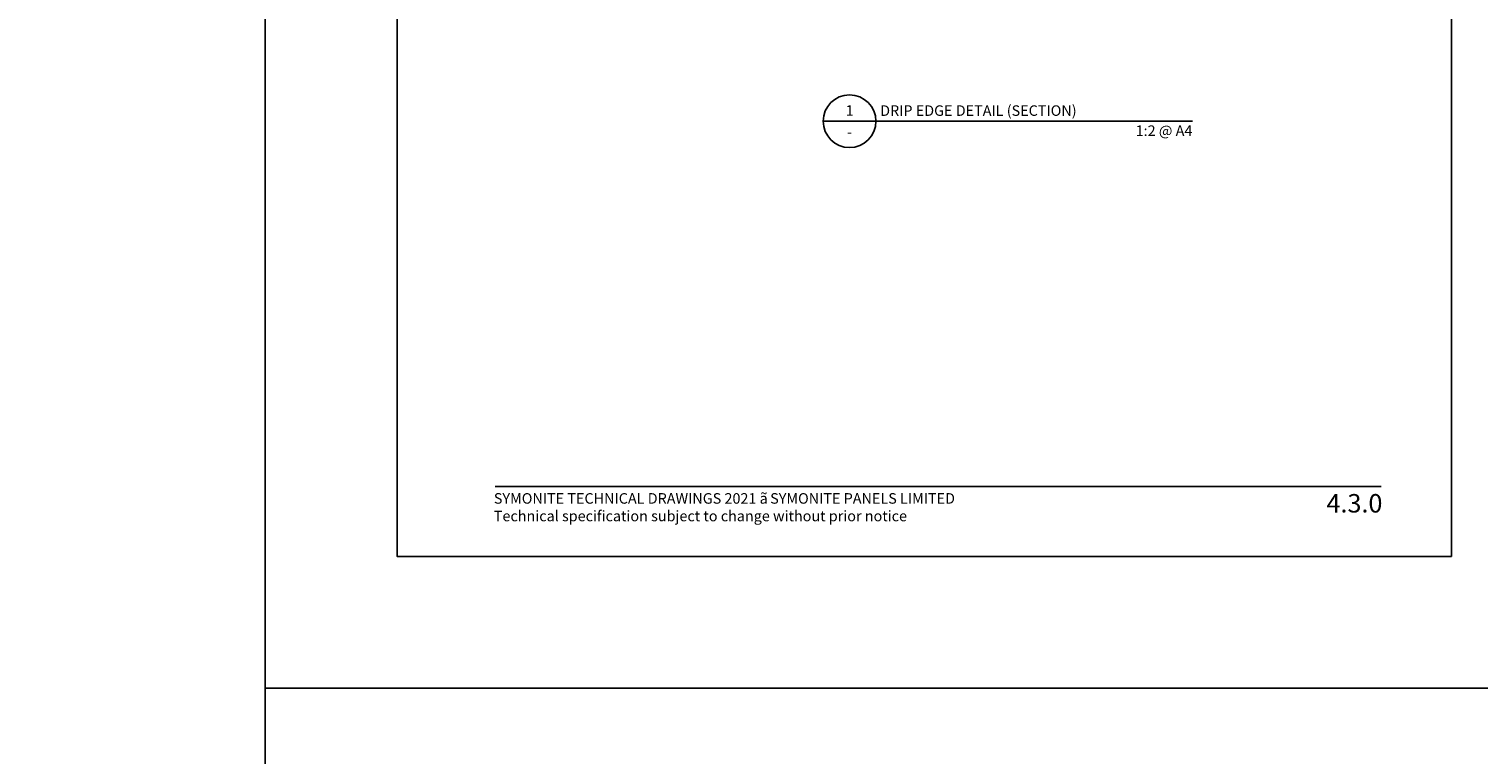
# Model space of a CAD drawing. Units: millimetres. Extents: x -8362 to 4256, y -3209 to 6379.
# Drawn here: x -1796 to -1247, y 808 to 1083 of the extents above; entities that cross this region are included whole.
import ezdxf
from ezdxf.enums import TextEntityAlignment as Align

# ---------------------------------------------------------------- set-up
doc = ezdxf.new("R2010")
doc.units = ezdxf.units.MM
doc.header["$PDMODE"] = 35
doc.header["$PDSIZE"] = -0.5
doc.layers.get('0').update_dxf_attribs({"linetype": 'CONTINUOUS'})
doc.layers.get('Defpoints').update_dxf_attribs({"linetype": 'CONTINUOUS'})
for name, color, linetype in [('000_ANNOTATION', 1, 'CONTINUOUS'), ('000_TEXT', 7, 'CONTINUOUS'), ('00_TITLE BLOCK LINES', 2, 'CONTINUOUS'), ('WHITE', 7, 'CONTINUOUS')]:
    doc.layers.add(name, color=color, linetype=linetype)
doc.styles.add('Arial', font='arial.ttf')
doc.styles.add('ARIAL 2', font='arial.ttf', dxfattribs={"height": 2})
doc.styles.add('ARIAL 2 BOLD', font='arialbd.ttf', dxfattribs={"height": 2})
doc.dimstyles.new('DIMS', dxfattribs={"dimscale": 0, "dimtxt": 2, "dimasz": 1, "dimexe": 1, "dimexo": 1, "dimgap": 0.5, "dimtad": 0, "dimdec": 0, "dimtxsty": 'ARIAL 2', "dimblk": 'ARCHTICK', "dimcen": 2.5, "dimclrd": 256, "dimclre": 256, "dimclrt": 7, "dimadec": 0, "dimazin": 0, "dimtfac": 1, "dimtdec": 0, "dimtmove": 2, "dimatfit": 3, "dimfxl": 5, "dimfxlon": 1, "dimlwd": -1, "dimlwe": -1, "dimarcsym": 0})

# ---------------------------------------------------------------- blocks, each defined once
blk = doc.blocks.new('_ArchTick')
at = {"color": 0, "linetype": 'ByBlock', "const_width": 0.15}
blk.add_lwpolyline([(-0.5, -0.5), (0.5, 0.5)], dxfattribs=at)
blk = doc.blocks.new('*D111')
at = {"layer": '000_ANNOTATION'}
for p, q in [((1137.86, 147.01), (1143.77, 148.05)), ((-2839.15, -200.93), (-2845.15, -200.93))]:
    blk.add_line(p, q, dxfattribs=at)
for start, end in [(10, 94.9103), (95.0897, 180)]:
    blk.add_arc((-835.42, -200.93), 2008.72, start, end, dxfattribs=at)
at = {"layer": 'Defpoints', "color": 0, "lineweight": -2}
for p in [(-39.81, 1643.51), (-972.05, -200.93), (-969.05, -200.93), (-972.05, -225.02), (-999.55, -229.87)]:
    blk.add_point(p, dxfattribs=at)
at = {"layer": '000_ANNOTATION'}
for p, rotation in [((1142.78, 147.88), 280.0000000000022), ((-2844.15, -200.93), 269.9999999999999)]:
    blk.add_blockref('_ArchTick', p, dxfattribs=dict(at, rotation=rotation))
at = {"layer": '000_ANNOTATION', "color": 7, "insert": (-1010.49, 1800.15), "char_height": 2, "attachment_point": 5, "rotation": 5, "style": 'ARIAL 2'}
blk.add_mtext('170°', dxfattribs=at)
blk = doc.blocks.new('001_DRAWING TITLE')
at = {"layer": '00_TITLE BLOCK LINES'}
blk.add_line((-5, 0), (65, 0), dxfattribs=at)
blk.add_circle((0, 0), 5, dxfattribs=at)
at = {"layer": '000_TEXT', "style": 'ARIAL 2'}
blk.add_attdef('#', text='', height=2, dxfattribs=at).set_placement((0, 0.4), align=Align.BOTTOM_CENTER)
at = {"layer": '000_TEXT', "style": 'ARIAL 2 BOLD'}
blk.add_attdef('TITLE', (5.8, 1.01), '', height=2, dxfattribs=at)
at = {"layer": '000_TEXT', "style": 'ARIAL 2'}
blk.add_attdef('REF', text='', height=2, dxfattribs=at).set_placement((0, -1.06), align=Align.TOP_CENTER)
blk.add_attdef('SCALE', text='', height=2, dxfattribs=at).set_placement((65, -0.8), align=Align.TOP_RIGHT)
blk = doc.blocks.new('footer')
at = {"layer": '000_ANNOTATION'}
blk.add_lwpolyline([(0, 0), (335.93, 0)], dxfattribs=at)
at = {"layer": 'WHITE', "insert": (-0.52, -2.47), "char_height": 4, "width": 500, "attachment_point": 1, "style": 'Arial'}
blk.add_mtext('SYMONITE TECHNICAL DRAWINGS 2021 {\\fSymbol|b0|i0|c2|p18;ã\\H0.75x; }SYMONITE PANELS LIMITED\\PTechnical specification subject to change without prior notice', dxfattribs=at)

msp = doc.modelspace()

# ---------------------------------------------------------------- linework, layer by layer
at = {"layer": 'Defpoints'}
for points in [[(-1206.96, 832.92), (-1706.78, 832.92), (-1706.78, 1506.59), (-1206.96, 1506.59)], [(-1256.96, 882.92), (-1656.78, 882.92), (-1656.78, 1456.59), (-1256.96, 1456.59)], [(-1256.96, 882.92), (-1656.78, 882.92), (-1656.78, 1456.59), (-1256.96, 1456.59)], [(-1206.96, 159.25), (-1706.78, 159.25), (-1706.78, 832.92), (-1206.96, 832.92)]]:
    msp.add_lwpolyline(points, close=True, dxfattribs=at)

# ---------------------------------------------------------------- block references
at = {"lineweight": -2}
msp.add_blockref('footer', (-1619.56, 909.4), dxfattribs=at)
at = {"layer": '00_TITLE BLOCK LINES', "xscale": 2, "yscale": 2, "zscale": 2}
msp.add_blockref('001_DRAWING TITLE', (-1485.19, 1048.1), dxfattribs=at).add_auto_attribs({'TITLE': 'DRIP EDGE DETAIL (SECTION)', 'SCALE': '1:2 @ A4', 'REF': '-', '#': '1'})

# ---------------------------------------------------------------- texts
at = {"style": 'Arial'}
msp.add_attdef('4.3.0', text='1.0', height=7, dxfattribs=at).set_placement((-1283.13, 906.58), align=Align.TOP_RIGHT)

# ---------------------------------------------------------------- dimensions: what is measured, and where the dimension line sits
at = {"layer": '000_ANNOTATION'}
dim = msp.add_angular_dim_2l(base=(-39.81, 1643.51), line1=((-999.55, -229.87), (-972.05, -225.02)), line2=((-972.05, -200.93), (-969.05, -200.93)), dimstyle='DIMS', override={"dimscale": 0}, dxfattribs=at)
dim.commit()
dim.dimension.update_dxf_attribs({"geometry": '*D111', "text_midpoint": (-1010.49, 1800.15)})

doc.saveas('drawing.dxf')
